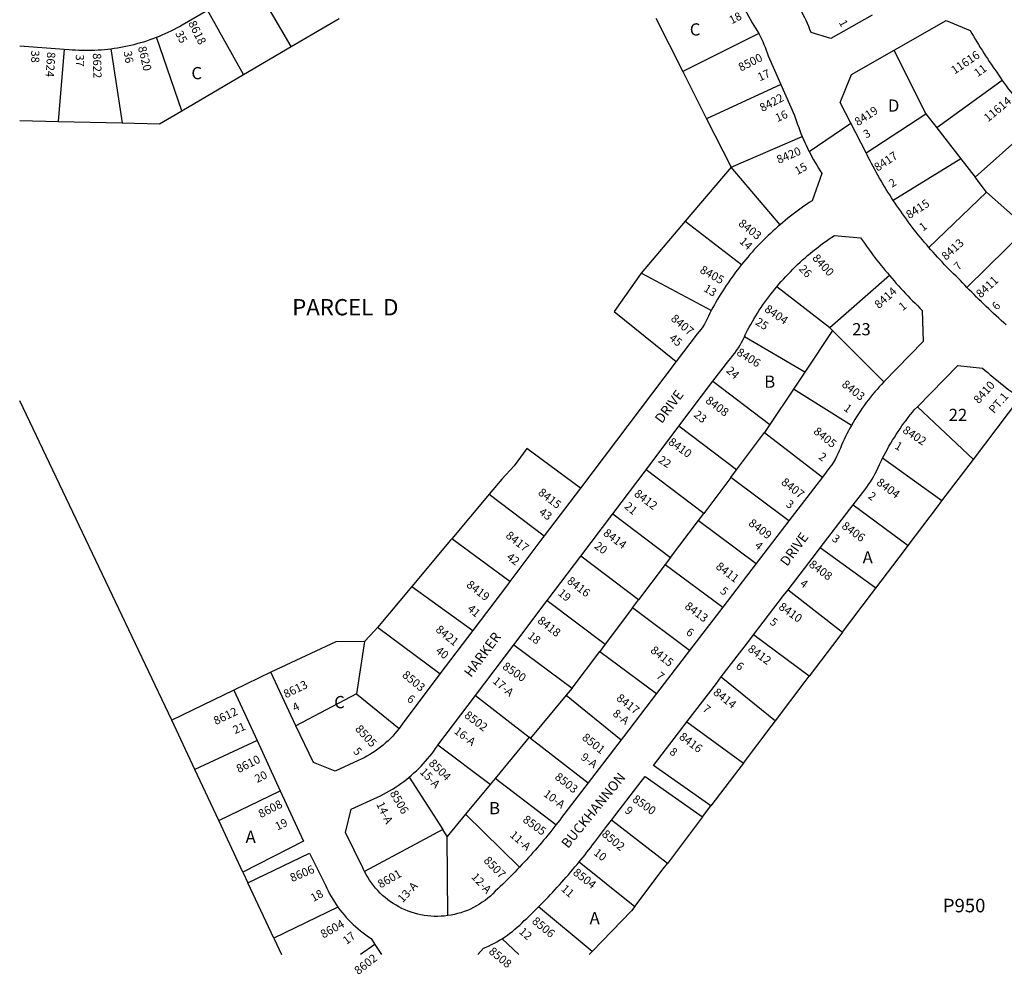
# Model space of a CAD drawing. Units: inches. Extents: x 1261727 to 1267788, y 501426 to 505549.
# Drawn here: x 1261763 to 1263193, y 501426 to 502813 of the extents above; entities that cross this region are included whole.
import ezdxf

# ---------------------------------------------------------------- set-up
doc = ezdxf.new("R2010")
doc.units = ezdxf.units.IN
doc.header["$MEASUREMENT"] = 0
for name, color, linetype in [('Addresses', 5, 'Continuous'), ('Lot-Block-Parcel Text', 6, 'Continuous'), ('Parcel Boundaries', 7, 'Continuous'), ('Street Names', 7, 'Continuous'), ('Street ROW', 5, 'Continuous')]:
    doc.layers.add(name, color=color, linetype=linetype)
doc.styles.add('Arial', font='txt')

msp = doc.modelspace()

# ---------------------------------------------------------------- linework, layer by layer
at = {"layer": 'Parcel Boundaries'}
for p, q in [((1262157.3, 502774.2), (1262103.2, 502866.4)), ((1262087.7, 502733.4), (1262035.8, 502827.2)), ((1262157.3, 502774.2), (1262227, 502815.1)), ((1262687.2, 502815.5), (1262726.3, 502738)), ((1262836.6, 502793.2), (1262726.3, 502738)), ((1261998.4, 502681), (1261961.4, 502787.8)), ((1261827.2, 502770.6), (1261818.8, 502665.5)), ((1261895.2, 502771), (1261911.6, 502663.2)), ((1262087.7, 502733.4), (1262157.3, 502774.2)), ((1263079.6, 502676.6), (1263033.2, 502769.1)), ((1261998.4, 502681), (1262087.7, 502733.4)), ((1262726.3, 502738), (1262760.9, 502669.3)), ((1262868.8, 502719.1), (1262760.9, 502669.3)), ((1263190.6, 502725), (1263095.4, 502656.1)), ((1262992.6, 502619.7), (1263079.6, 502676.6)), ((1263079.6, 502676.6), (1263095.4, 502656.1)), ((1261762.7, 502666.8), (1261818.8, 502665.5)), ((1261818.8, 502665.5), (1261911.6, 502663.2)), ((1262760.9, 502669.3), (1262796.4, 502599)), ((1263150.9, 502584.3), (1263239, 502662.7)), ((1263095.4, 502656.1), (1263130.4, 502610.8)), ((1262796.4, 502599), (1262899.8, 502643.6)), ((1263130.4, 502610.8), (1263032.2, 502550.5)), ((1263130.4, 502610.8), (1263150.9, 502584.3)), ((1262796.4, 502599), (1262729.7, 502520.2)), ((1262867.7, 502515.3), (1262796.4, 502599)), ((1263167.7, 502562.5), (1263150.9, 502584.3)), ((1263083.8, 502482.3), (1263167.7, 502562.5)), ((1263167.7, 502562.5), (1263209.5, 502525.1)), ((1262729.7, 502520.2), (1262665.8, 502444.6)), ((1262729.7, 502520.2), (1262811.7, 502457.4)), ((1263226.2, 502510), (1263139.2, 502424.2)), ((1262767.6, 502390.5), (1262665.8, 502444.6)), ((1263026.8, 502441.3), (1262940.1, 502365.2)), ((1262940.1, 502365.2), (1262862.9, 502425.2)), ((1262943.7, 502361.6), (1262903.5, 502301)), ((1262940.1, 502365.2), (1262943.7, 502361.6)), ((1263018.5, 502286.7), (1262943.7, 502361.6)), ((1262903.5, 502301), (1262815.8, 502352.4)), ((1262903.5, 502301), (1262887.1, 502276.4)), ((1262770.1, 502287.6), (1262852.9, 502224.9)), ((1262887.1, 502276.4), (1262852.9, 502224.9)), ((1262971.2, 502223.4), (1262887.1, 502276.4)), ((1263148.5, 502173.9), (1263216, 502263.1)), ((1261983.8, 501795), (1261762.7, 502259.3)), ((1263148.5, 502173.9), (1263067.2, 502250.6)), ((1262804.4, 502159), (1262720.7, 502222.3)), ((1262852.9, 502224.9), (1262845.1, 502213.1)), ((1262804.4, 502159), (1262845.1, 502213.1)), ((1262845.1, 502213.1), (1262929.1, 502148.5)), ((1263102.9, 502113.7), (1263016.4, 502175.7)), ((1263102.9, 502113.7), (1263148.5, 502173.9)), ((1262756.6, 502095.5), (1262672.8, 502158.9)), ((1262796, 502147.8), (1262756.6, 502095.5)), ((1262796, 502147.8), (1262804.4, 502159)), ((1262880.5, 502084.9), (1262796, 502147.8)), ((1262444.9, 502123.5), (1262525, 502062.8)), ((1262973.9, 502108.3), (1263053.9, 502049)), ((1262624.4, 502094.9), (1262708.3, 502031.4)), ((1262748.9, 502085.3), (1262756.6, 502095.5)), ((1262708.3, 502031.4), (1262748.9, 502085.3)), ((1262748.9, 502085.3), (1262832.9, 502022.8)), ((1262475.1, 501996.8), (1262390.5, 502058.6)), ((1263006.9, 501986.9), (1262925.9, 502045.5)), ((1262661.9, 501969.8), (1262577.9, 502033.4)), ((1262708.3, 502031.4), (1262700.7, 502021.3)), ((1262700.7, 502021.3), (1262661.9, 501969.8)), ((1262700.7, 502021.3), (1262784.2, 501959.2)), ((1262332.3, 501989.2), (1262282.4, 501929.8)), ((1262332.3, 501989.2), (1262421.1, 501925.4)), ((1262879.2, 501984.6), (1262958.4, 501922.9)), ((1262529.4, 501969.2), (1262613.6, 501905.5)), ((1262653.2, 501958.1), (1262661.9, 501969.8)), ((1262653.2, 501958.1), (1262613.6, 501905.5)), ((1262736.1, 501896.4), (1262653.2, 501958.1)), ((1262373.4, 501862.3), (1262282.4, 501929.8)), ((1262910.1, 501859.1), (1262829.2, 501919.2)), ((1262263.9, 501909.6), (1262252, 501833.5)), ((1262480.6, 501904.6), (1262565.6, 501841.7)), ((1262613.6, 501905.5), (1262605.6, 501894.9)), ((1262565.6, 501841.7), (1262605.6, 501894.9)), ((1262605.6, 501894.9), (1262688, 501833.6)), ((1262782.2, 501857.9), (1262860.8, 501794)), ((1262073.9, 501838.8), (1261983.8, 501795)), ((1262252, 501833.5), (1262164.1, 501787)), ((1262252, 501833.5), (1262313.9, 501782.9)), ((1262425, 501831), (1262503.1, 501770.2)), ((1262556.9, 501831.4), (1262504.8, 501768.9)), ((1262565.6, 501841.7), (1262556.9, 501831.4)), ((1262556.9, 501831.4), (1262636.6, 501766.5)), ((1262017.4, 501723.1), (1261983.8, 501795)), ((1262732.3, 501792.7), (1262814.3, 501732.6)), ((1262107.7, 501765.6), (1262017.4, 501723.1)), ((1262446.2, 501701.4), (1262370.4, 501758.8)), ((1262503.1, 501770.2), (1262453.6, 501710.3)), ((1262504.8, 501768.9), (1262503.1, 501770.2)), ((1262504.8, 501768.9), (1262588.6, 501703.8)), ((1262052.1, 501649), (1262017.4, 501723.1)), ((1262328.5, 501712.1), (1262377.7, 501635.9)), ((1262453.6, 501710.3), (1262446.2, 501701.4)), ((1262541.8, 501642.7), (1262453.6, 501710.3)), ((1262052.1, 501649), (1262141.4, 501692.4)), ((1262446.2, 501701.4), (1262410.5, 501658.2)), ((1262087.1, 501574.2), (1262052.1, 501649)), ((1262410.5, 501658.2), (1262384, 501626.1)), ((1262410.5, 501658.2), (1262489.2, 501581.5)), ((1262704, 501586.9), (1262622.6, 501649.5)), ((1262377.7, 501635.9), (1262263.8, 501575.2)), ((1262384, 501626.1), (1262377.7, 501635.9)), ((1262384.6, 501510.9), (1262384, 501626.1)), ((1262575.8, 501589.1), (1262656.5, 501524.3)), ((1262132, 501478.1), (1262094.4, 501558.4)), ((1262225.2, 501523.3), (1262132, 501478.1)), ((1262594.4, 501458.7), (1262516.8, 501523.8)), ((1262132, 501478.1), (1262143.2, 501454.2)), ((1262463.6, 501477.3), (1262488, 501454.2)), ((1262278.9, 501469), (1262258.1, 501454.2)), ((1262594.4, 501458.7), (1262590, 501454.2))]:
    msp.add_line(p, q, dxfattribs=at)
for points in [[(1261911.6, 502663.2), (1261965.9, 502661.9), (1261998.4, 502681)], [(1262665.8, 502444.6), (1262626.4, 502389.1), (1262716.5, 502316.2)], [(1262577.4, 502132.2), (1262499.8, 502190.1), (1262481.1, 502164.7), (1262463.5, 502145.6), (1262444.9, 502123.5)], [(1262444.9, 502123.5), (1262442.7, 502120.8), (1262390.5, 502058.6)], [(1263053.9, 502049), (1263096.4, 502105.1), (1263102.9, 502113.7)], [(1262390.5, 502058.6), (1262388.7, 502056.5), (1262332.3, 501989.2)], [(1263006.9, 501986.9), (1263048.5, 502041.8), (1263053.9, 502049)], [(1262958.4, 501922.9), (1263000.5, 501978.5), (1263006.9, 501986.9)], [(1262282.4, 501929.8), (1262278.6, 501925.2), (1262263.9, 501909.6)], [(1262958.4, 501922.9), (1262953.1, 501915.9), (1262910.1, 501859.1)], [(1262263.9, 501909.6), (1262221.9, 501909), (1262127.4, 501864.7)], [(1262860.8, 501794), (1262904.1, 501851.2), (1262910.1, 501859.1)], [(1262814.3, 501732.6), (1262855.9, 501787.6), (1262860.8, 501794)], [(1262814.3, 501732.6), (1262807.6, 501723.7), (1262767.1, 501670.3)], [(1262755, 501654.4), (1262747.6, 501644.6), (1262704, 501586.9)], [(1262656.5, 501524.3), (1262697.7, 501578.7), (1262704, 501586.9)], [(1262656.5, 501524.3), (1262651.8, 501518), (1262594.4, 501458.7)]]:
    msp.add_lwpolyline(points, dxfattribs=at)
at = {"layer": 'Street ROW'}
for p, q in [((1261762.7, 502775.5), (1261827.2, 502770.6)), ((1262909.8, 502621.9), (1262970.3, 502663.1)), ((1262716.5, 502316.2), (1262577.4, 502132.2)), ((1262720.7, 502222.3), (1262770.1, 502287.6)), ((1262672.8, 502158.9), (1262720.7, 502222.3)), ((1262624.4, 502094.9), (1262672.8, 502158.9)), ((1262929.1, 502148.5), (1262880.5, 502084.9)), ((1262577.4, 502132.2), (1262525, 502062.8)), ((1262577.9, 502033.4), (1262624.4, 502094.9)), ((1262880.5, 502084.9), (1262832.9, 502022.8)), ((1262529.4, 501969.2), (1262577.9, 502033.4)), ((1262832.9, 502022.8), (1262784.2, 501959.2)), ((1262480.6, 501904.6), (1262529.4, 501969.2)), ((1262784.2, 501959.2), (1262736.1, 501896.4)), ((1262421.1, 501925.4), (1262373.4, 501862.3)), ((1262425, 501831), (1262480.6, 501904.6)), ((1262736.1, 501896.4), (1262688, 501833.6)), ((1262127.4, 501864.7), (1262073.9, 501838.8)), ((1262164.1, 501787), (1262127.4, 501864.7)), ((1262073.9, 501838.8), (1262107.7, 501765.6)), ((1262370.4, 501758.8), (1262425, 501831)), ((1262107.7, 501765.6), (1262141.4, 501692.4)), ((1262636.6, 501766.5), (1262588.6, 501703.8)), ((1262755, 501654.4), (1262767.1, 501670.3)), ((1262087.1, 501574.2), (1262094.4, 501558.4)), ((1262278.9, 501469), (1262288.3, 501454.2))]:
    msp.add_line(p, q, dxfattribs=at)
for points in [[(1262792.1, 502872.7), (1262827.2, 502808.8), (1262829.7, 502805), (1262832.1, 502801.1), (1262834.4, 502797.2), (1262836.6, 502793.2)], [(1263001.6, 502820.1), (1262941.6, 502786), (1262912.8, 502794.5), (1262911.1, 502798.9), (1262909.3, 502803.3), (1262907.4, 502807.6), (1262905.5, 502811.9), (1262903.5, 502816.2), (1262901.4, 502820.4), (1262899.2, 502824.6), (1262897, 502828.8), (1262894.6, 502832.9), (1262892.2, 502836.9), (1262889.8, 502841), (1262887.3, 502845), (1262880.4, 502857.4)], [(1261961.4, 502787.8), (1261965.7, 502789.5), (1261969.9, 502791.3), (1261974.2, 502793.1), (1261978.4, 502795.1), (1261982.6, 502797.1), (1261986.7, 502799.1), (1261990.8, 502801.3), (1261994.9, 502803.5), (1261998.9, 502805.7), (1262035.8, 502827.2)], [(1263033.2, 502769.1), (1263109.1, 502812.2), (1263143.7, 502797.6), (1263146.1, 502793.4), (1263148.6, 502789.3), (1263151, 502785.2), (1263153.5, 502781.1), (1263156.1, 502777), (1263158.6, 502772.9), (1263161.2, 502768.8), (1263163.7, 502764.8), (1263166.3, 502760.8), (1263169, 502756.7), (1263171.6, 502752.7), (1263174.3, 502748.7), (1263176.9, 502744.7), (1263179.6, 502740.8), (1263182.4, 502736.8), (1263185.1, 502732.9), (1263187.9, 502728.9), (1263190.6, 502725)], [(1262836.6, 502793.2), (1262838.7, 502789.3), (1262840.6, 502785.4), (1262842.5, 502781.4), (1262844.2, 502777.4), (1262845.9, 502773.3), (1262847.5, 502769.2), (1262849, 502765.1), (1262850.4, 502760.9), (1262868.8, 502719.1)], [(1261895.2, 502771), (1261900, 502771.7), (1261904.8, 502772.4), (1261909.7, 502773.2), (1261914.5, 502774.1), (1261919.3, 502775.1), (1261924, 502776.2), (1261928.8, 502777.4), (1261933.5, 502778.6), (1261938.2, 502779.9), (1261942.9, 502781.3), (1261947.6, 502782.8), (1261952.2, 502784.4), (1261956.8, 502786), (1261961.4, 502787.8)], [(1261827.2, 502770.6), (1261834.4, 502770), (1261839, 502769.6), (1261843.7, 502769.3), (1261848.4, 502769.1), (1261853.1, 502768.9), (1261857.8, 502768.8), (1261862.4, 502768.8), (1261867.1, 502768.9), (1261871.8, 502769.1), (1261876.5, 502769.3), (1261881.2, 502769.6), (1261885.8, 502770), (1261890.5, 502770.5), (1261895.2, 502771)], [(1262992.6, 502619.7), (1262970.3, 502663.1), (1262955, 502693.1), (1262971.3, 502733.8), (1263033.2, 502769.1)], [(1262868.8, 502719.1), (1262888.6, 502674.2), (1262890.1, 502669.8), (1262891.5, 502665.4), (1262893.1, 502661), (1262894.7, 502656.6), (1262896.3, 502652.3), (1262898, 502648), (1262899.8, 502643.6)], [(1263190.6, 502725), (1263193.5, 502721), (1263196.4, 502717), (1263199.3, 502713), (1263202.3, 502709.1), (1263205.2, 502705.1), (1263208.2, 502701.2), (1263211.2, 502697.3), (1263214.2, 502693.3), (1263217.2, 502689.5), (1263220.3, 502685.6), (1263223.4, 502681.7), (1263226.5, 502677.9), (1263229.6, 502674.1), (1263232.7, 502670.3), (1263235.9, 502666.5), (1263239, 502662.7)], [(1262899.8, 502643.6), (1262901.7, 502639.3), (1262903.6, 502635), (1262905.5, 502630.7), (1262907.5, 502626.5), (1262909.6, 502622.3), (1262909.8, 502621.9)], [(1262909.8, 502621.9), (1262911.8, 502618.1), (1262913.9, 502613.9), (1262916.2, 502609.8), (1262918.5, 502605.7), (1262920.8, 502601.6), (1262923.3, 502597.6), (1262925.7, 502593.6), (1262928.2, 502589.6), (1262914.2, 502550.1), (1262910.1, 502547.4), (1262906.1, 502544.7), (1262902.1, 502542), (1262898.2, 502539.2), (1262894.2, 502536.4), (1262890.3, 502533.5), (1262886.5, 502530.5), (1262882.7, 502527.6), (1262878.9, 502524.6), (1262875.1, 502521.5), (1262871.4, 502518.4), (1262867.7, 502515.3)], [(1263032.2, 502550.5), (1263029.6, 502554.5), (1263027, 502558.5), (1263024.4, 502562.6), (1263021.9, 502566.6), (1263019.4, 502570.7), (1263017, 502574.8), (1263014.5, 502579), (1263012.1, 502583.1), (1263009.7, 502587.3), (1263007.4, 502591.5), (1263005.1, 502595.6), (1263002.8, 502599.9), (1263000.6, 502604.1), (1262998.3, 502608.3), (1262996.2, 502612.6), (1262994, 502616.9), (1262992.6, 502619.7)], [(1263083.8, 502482.3), (1263080.7, 502485.9), (1263077.6, 502489.6), (1263074.5, 502493.2), (1263071.5, 502496.9), (1263068.5, 502500.6), (1263065.6, 502504.3), (1263062.6, 502508), (1263059.7, 502511.8), (1263056.9, 502515.6), (1263054, 502519.4), (1263051.2, 502523.2), (1263048.4, 502527), (1263045.6, 502530.9), (1263042.9, 502534.8), (1263040.2, 502538.7), (1263037.5, 502542.6), (1263034.8, 502546.5), (1263032.2, 502550.5)], [(1262867.7, 502515.3), (1262864.1, 502512.2), (1262860.5, 502509), (1262857, 502505.8), (1262853.6, 502502.6), (1262850.1, 502499.4), (1262846.7, 502496.1), (1262843.3, 502492.7), (1262840, 502489.3), (1262836.7, 502485.9), (1262833.4, 502482.5), (1262830.2, 502479), (1262827, 502475.5), (1262823.9, 502471.9), (1262820.8, 502468.3), (1262817.7, 502464.7), (1262814.7, 502461), (1262811.7, 502457.4)], [(1262862.9, 502425.2), (1262866, 502429), (1262869.2, 502432.7), (1262872.5, 502436.3), (1262875.8, 502439.9), (1262879.2, 502443.5), (1262882.6, 502447), (1262886, 502450.5), (1262889.5, 502454), (1262893, 502457.4), (1262896.6, 502460.7), (1262900.2, 502464), (1262903.9, 502467.3), (1262907.6, 502470.5), (1262911.3, 502473.6), (1262915.1, 502476.7), (1262919, 502479.8), (1262922.8, 502482.8), (1262926.7, 502485.8), (1262930.7, 502488.7), (1262934.7, 502491.5), (1262938.7, 502494.3), (1262942.7, 502497.1), (1262946.8, 502499.8), (1262984.4, 502496.3), (1262987.2, 502492.2), (1262990.1, 502488.2), (1262993, 502484.1), (1262995.9, 502480.1), (1262998.9, 502476.2), (1263001.9, 502472.2), (1263004.9, 502468.3), (1263007.9, 502464.3), (1263011, 502460.4), (1263014.1, 502456.6), (1263017.2, 502452.7), (1263020.4, 502448.9), (1263023.6, 502445.1), (1263026.8, 502441.3)], [(1263139.2, 502424.2), (1263136, 502427.5), (1263132.9, 502430.8), (1263129.8, 502434), (1263126.7, 502437.3), (1263123.3, 502440.7), (1263119.8, 502444), (1263116.4, 502447.4), (1263113, 502450.8), (1263109.7, 502454.2), (1263106.3, 502457.6), (1263103, 502461.1), (1263099.8, 502464.5), (1263096.5, 502468.1), (1263093.3, 502471.6), (1263090.1, 502475.2), (1263086.9, 502478.7), (1263083.8, 502482.3)], [(1262811.7, 502457.4), (1262808.7, 502453.7), (1262805.9, 502449.9), (1262803, 502446.2), (1262800.2, 502442.4), (1262797.4, 502438.6), (1262794.7, 502434.7), (1262792, 502430.8), (1262789.4, 502426.9), (1262786.8, 502423), (1262784.2, 502419), (1262781.7, 502415), (1262779.3, 502411), (1262776.8, 502407), (1262774.5, 502402.9), (1262772.1, 502398.8), (1262769.8, 502394.7), (1262767.6, 502390.5)], [(1263026.8, 502441.3), (1263030, 502437.5), (1263033.3, 502433.8), (1263036.5, 502430), (1263039.8, 502426.3), (1263043.2, 502422.7), (1263046.5, 502419), (1263049.9, 502415.4), (1263053.3, 502411.8), (1263056.8, 502408.2), (1263060.2, 502404.6), (1263063.7, 502401.1), (1263067.2, 502397.6), (1263070.7, 502394.1), (1263074.3, 502390.6), (1263075.7, 502345.3), (1263018.5, 502286.7)], [(1262815.8, 502352.4), (1262817, 502355.1), (1262818.2, 502357.9), (1262820.4, 502362.1), (1262822.7, 502366.3), (1262825, 502370.4), (1262827.4, 502374.6), (1262829.8, 502378.7), (1262832.3, 502382.7), (1262834.8, 502386.8), (1262837.4, 502390.8), (1262840, 502394.7), (1262842.7, 502398.7), (1262845.5, 502402.6), (1262848.2, 502406.4), (1262851.1, 502410.3), (1262854, 502414.1), (1262856.9, 502417.8), (1262859.9, 502421.5), (1262862.9, 502425.2)], [(1263196.3, 502369.5), (1263192.6, 502372.8), (1263188.9, 502376.1), (1263185.3, 502379.4), (1263181.6, 502382.8), (1263178, 502386.1), (1263174.4, 502389.5), (1263170.8, 502392.9), (1263167.2, 502396.3), (1263163.6, 502399.7), (1263160.1, 502403.2), (1263156.5, 502406.6), (1263153, 502410.1), (1263149.5, 502413.6), (1263146.1, 502417.1), (1263142.6, 502420.7), (1263139.2, 502424.2)], [(1262767.6, 502390.5), (1262765.5, 502386.5), (1262763.4, 502382.4), (1262761.8, 502378.4), (1262759.9, 502374.5), (1262757.8, 502370.6), (1262755.5, 502367), (1262752.9, 502363.4), (1262750.2, 502360), (1262747.2, 502356.8), (1262716.5, 502316.2)], [(1262770.1, 502287.6), (1262793.1, 502318.1), (1262796.1, 502321.5), (1262799.1, 502325), (1262801.9, 502328.7), (1262804.5, 502332.4), (1262807.1, 502336.2), (1262809.5, 502340.2), (1262811.7, 502344.1), (1262813.9, 502348.2), (1262815.8, 502352.4)], [(1263067.2, 502250.6), (1263125.9, 502310.8), (1263161.7, 502306.8), (1263165.5, 502303.5), (1263169.3, 502300.3), (1263173.1, 502297.1), (1263176.9, 502293.9), (1263180.8, 502290.8), (1263184.7, 502287.6), (1263188.5, 502284.5), (1263192.4, 502281.4), (1263196.3, 502278.3), (1263200.2, 502275.2), (1263204.2, 502272.1), (1263208.1, 502269.1), (1263212.1, 502266.1), (1263216, 502263.1)], [(1263018.5, 502286.7), (1263015.1, 502283.1), (1263011.8, 502279.5), (1263008.5, 502275.8), (1263005.2, 502272.1), (1263002, 502268.3), (1262998.9, 502264.4), (1262995.9, 502260.5), (1262992.9, 502256.6), (1262989.9, 502252.6), (1262987.1, 502248.5), (1262984.3, 502244.5), (1262981.5, 502240.3), (1262978.8, 502236.2), (1262976.2, 502231.9), (1262973.7, 502227.7), (1262971.2, 502223.4)], [(1263016.4, 502175.7), (1263018.7, 502180.1), (1263021.1, 502184.6), (1263023.5, 502188.9), (1263025.9, 502193.3), (1263028.5, 502197.6), (1263031, 502201.9), (1263033.7, 502206.1), (1263036.4, 502210.3), (1263039.1, 502214.5), (1263041.9, 502218.6), (1263044.8, 502222.7), (1263047.7, 502226.8), (1263050.7, 502230.8), (1263053.7, 502234.8), (1263056.8, 502238.7), (1263059.9, 502242.6), (1263063.1, 502246.5), (1263067.2, 502250.6)], [(1262971.2, 502223.4), (1262969, 502219.4), (1262966.9, 502215.4), (1262964.8, 502211.3), (1262962.7, 502207.2), (1262960.8, 502203.1), (1262958.9, 502199), (1262957, 502194.8), (1262955.2, 502190.6), (1262953.5, 502186.4), (1262951.7, 502182.2), (1262949.7, 502178.1), (1262947.6, 502174.1), (1262945.2, 502170.2), (1262942.7, 502166.4), (1262940, 502162.7), (1262929.1, 502148.5)], [(1262973.9, 502108.3), (1262987.7, 502126.2), (1262990.6, 502129.9), (1262993.5, 502133.7), (1262996.3, 502137.5), (1262998.9, 502141.5), (1263001.4, 502145.5), (1263003.8, 502149.6), (1263006, 502153.8), (1263008.1, 502158), (1263010.1, 502162.3), (1263012, 502166.7), (1263013.4, 502169.7), (1263014.9, 502172.7), (1263016.4, 502175.7)], [(1262925.9, 502045.5), (1262968.9, 502101.7), (1262973.9, 502108.3)], [(1262525, 502062.8), (1262523.1, 502060.4), (1262475.1, 501996.8)], [(1262879.2, 501984.6), (1262920.5, 502038.5), (1262925.9, 502045.5)], [(1262475.1, 501996.8), (1262471.4, 501991.9), (1262421.1, 501925.4)], [(1262829.2, 501919.2), (1262872.8, 501976.2), (1262879.2, 501984.6)], [(1262782.2, 501857.9), (1262823.5, 501911.8), (1262829.2, 501919.2)], [(1262373.4, 501862.3), (1262369.5, 501857.2), (1262320.7, 501792.5), (1262318.5, 501789.2), (1262316.2, 501786), (1262313.9, 501782.9)], [(1262732.3, 501792.7), (1262775, 501848.5), (1262782.2, 501857.9)], [(1262688, 501833.6), (1262639.9, 501770.7), (1262636.6, 501766.5)], [(1262767.1, 501670.3), (1262683.6, 501729.1), (1262726.3, 501784.8), (1262732.3, 501792.7)], [(1262313.9, 501782.9), (1262310.9, 501779.1), (1262307.8, 501775.5), (1262304.7, 501771.9), (1262301.4, 501768.5), (1262298, 501765.2), (1262294.4, 501761.9), (1262290.8, 501758.8), (1262287.1, 501755.8), (1262283.3, 501752.9), (1262279.4, 501750.2), (1262275.5, 501747.5), (1262271.4, 501745), (1262267.3, 501742.6), (1262263.1, 501740.4), (1262258.8, 501738.3), (1262254.5, 501736.3), (1262221, 501720.8), (1262189.6, 501733.3), (1262164.1, 501787)], [(1262328.5, 501712.1), (1262332.1, 501715.1), (1262335.6, 501718.3), (1262339.1, 501721.5), (1262342.6, 501724.8), (1262345.9, 501728.2), (1262349.2, 501731.7), (1262352.4, 501735.2), (1262355.5, 501738.9), (1262358.5, 501742.5), (1262361.4, 501746.3), (1262364.3, 501750.1), (1262367, 501754), (1262369.7, 501757.9), (1262370.4, 501758.8)], [(1262263.8, 501575.2), (1262262.5, 501577.9), (1262261.3, 501580.6), (1262236, 501631.7), (1262244.2, 501665.9), (1262282.5, 501683.1), (1262286.9, 501685.2), (1262291.4, 501687.5), (1262295.7, 501689.8), (1262300, 501692.3), (1262304.3, 501694.8), (1262308.5, 501697.4), (1262312.6, 501700.2), (1262316.7, 501703), (1262320.7, 501705.9), (1262324.6, 501708.9), (1262328.5, 501712.1)], [(1262588.6, 501703.8), (1262550.1, 501653.5), (1262547.4, 501649.9), (1262544.6, 501646.3), (1262541.8, 501642.7)], [(1262622.6, 501649.5), (1262665.9, 501706), (1262671.4, 501713.2), (1262755, 501654.4)], [(1262141.4, 501692.4), (1262175.3, 501619), (1262087.1, 501574.2)], [(1262575.8, 501589.1), (1262578.6, 501592.6), (1262581.4, 501596), (1262584.2, 501599.5), (1262587, 501603), (1262589.8, 501606.6), (1262592.5, 501610.1), (1262595.2, 501613.7), (1262597.9, 501617.2), (1262615.6, 501640.4), (1262622.6, 501649.5)], [(1262541.8, 501642.7), (1262538.9, 501639), (1262536, 501635.2), (1262533, 501631.5), (1262530, 501627.8), (1262527, 501624.2), (1262523.9, 501620.5), (1262520.9, 501616.9), (1262517.8, 501613.3), (1262514.7, 501609.7), (1262511.6, 501606.1), (1262508.4, 501602.5), (1262505.3, 501599), (1262502.1, 501595.4), (1262498.9, 501591.9), (1262495.7, 501588.4), (1262492.4, 501585), (1262489.2, 501581.5)], [(1262094.4, 501558.4), (1262184, 501601.5), (1262206.9, 501555.2), (1262208.8, 501551), (1262210.9, 501546.9), (1262213, 501542.8), (1262215.3, 501538.8), (1262217.6, 501534.8), (1262220, 501530.9), (1262222.6, 501527), (1262225.2, 501523.3)], [(1262516.8, 501523.8), (1262520.2, 501527.3), (1262523.6, 501530.8), (1262527, 501534.3), (1262530.4, 501537.8), (1262533.8, 501541.4), (1262537.2, 501544.9), (1262540.5, 501548.5), (1262543.8, 501552.1), (1262547.1, 501555.7), (1262550.4, 501559.4), (1262553.6, 501563), (1262556.8, 501566.7), (1262560.1, 501570.4), (1262563.2, 501574.1), (1262566.4, 501577.8), (1262569.6, 501581.6), (1262572.7, 501585.3), (1262575.8, 501589.1)], [(1262384.6, 501510.9), (1262379.7, 501510.3), (1262374.9, 501509.9), (1262370, 501509.8), (1262365.1, 501509.8), (1262360.3, 501510.1), (1262355.4, 501510.6), (1262350.6, 501511.2), (1262345.8, 501512.1), (1262341, 501513.1), (1262336.3, 501514.4), (1262331.7, 501515.8), (1262327.1, 501517.5), (1262322.6, 501519.3), (1262318.2, 501521.3), (1262313.8, 501523.5), (1262309.6, 501525.9), (1262305.4, 501528.5), (1262301.4, 501531.2), (1262297.4, 501534.1), (1262293.6, 501537.1), (1262290, 501540.3), (1262286.4, 501543.7), (1262283.1, 501547.2), (1262279.8, 501550.8), (1262276.7, 501554.6), (1262273.8, 501558.5), (1262271.1, 501562.5), (1262268.5, 501566.6), (1262266, 501570.9), (1262263.8, 501575.2)], [(1262489.2, 501581.5), (1262485.7, 501577.9), (1262482.3, 501574.3), (1262478.8, 501570.7), (1262475.2, 501567.2), (1262471.7, 501563.6), (1262468.1, 501560.1), (1262464.6, 501556.6), (1262461, 501553.2), (1262457.3, 501549.7), (1262453.7, 501546.3), (1262450.2, 501542.8), (1262446.6, 501539.4), (1262442.8, 501536.2), (1262438.9, 501533.1), (1262434.9, 501530.3), (1262430.8, 501527.6), (1262426.5, 501525), (1262422.2, 501522.7), (1262417.7, 501520.5), (1262413.2, 501518.5), (1262408.6, 501516.7), (1262403.9, 501515.2), (1262399.1, 501513.8), (1262394.3, 501512.6), (1262389.5, 501511.6), (1262384.6, 501510.9)], [(1262225.2, 501523.3), (1262228.1, 501519.4), (1262231, 501515.7), (1262234.1, 501512), (1262237.2, 501508.4), (1262240.5, 501504.9), (1262243.8, 501501.5), (1262247.2, 501498.2), (1262250.7, 501494.9), (1262254.3, 501491.8), (1262258, 501488.8), (1262261.8, 501485.8), (1262265.6, 501483), (1262269.5, 501480.2), (1262273.5, 501477.6), (1262278.9, 501469)], [(1262463.6, 501477.3), (1262467.4, 501479.8), (1262471.3, 501482.5), (1262475, 501485.2), (1262478.7, 501488), (1262482.3, 501491), (1262485.8, 501494), (1262489.3, 501497.1), (1262492.6, 501500.3), (1262495.9, 501503.6), (1262499.4, 501506.9), (1262502.9, 501510.3), (1262506.4, 501513.6), (1262509.9, 501517), (1262513.3, 501520.4), (1262516.8, 501523.8)], [(1262428.6, 501454.2), (1262436.8, 501463.4), (1262440.7, 501465.1), (1262444.7, 501466.9), (1262448.5, 501468.8), (1262452.4, 501470.8), (1262456.2, 501472.8), (1262459.9, 501475), (1262463.6, 501477.3)]]:
    msp.add_lwpolyline(points, dxfattribs=at)

# ---------------------------------------------------------------- texts
at = {"layer": 'Addresses', "color": 18, "true_color": 0x000000, "style": 'Arial'}
for s, rotation, p in [('8618', -63.4349, (1262007.2, 502808.3)), ('8624', -93.4866, (1261802.6, 502766.6)), ('8622', -88.6984, (1261868.9, 502764.5)), ('8620', -76.5079, (1261934.4, 502773.3)), ('8500', 26.5652, (1262810.7, 502737.8)), ('11616', 34.1144, (1263121.2, 502733.4)), ('8422', 27.8017, (1262841.8, 502678.9)), ('11614', 40.0062, (1263169.9, 502663.9)), ('8419', 33.1788, (1262980.7, 502658.3)), ('8420', 23.1985, (1262865.7, 502603.5)), ('8417', 33.6902, (1263009.3, 502592.3)), ('8415', 32.8558, (1263055.4, 502523.2)), ('8403', -38.3336, (1262806, 502515.1)), ('8413', 42.1379, (1263108.7, 502462.7)), ('8400', -47.2553, (1262913.6, 502466)), ('8405', -29.2489, (1262750, 502446.2)), ('8411', 42.8253, (1263159.1, 502408)), ('8414', 41.8199, (1263011.2, 502392.4)), ('8404', -34.2737, (1262843.8, 502390)), ('8407', -40.1008, (1262707.9, 502377.1)), ('8406', -31.8909, (1262803.4, 502326.7)), ('8403', -38.182, (1262956.2, 502281.2)), ('8410', 48.0128, (1263156.3, 502254.1)), ('8408', -36.6562, (1262758.2, 502257.5)), ('8405', -38.9559, (1262915.2, 502212.9)), ('8402', -33.4079, (1263044.6, 502213.9)), ('8410', -35.8821, (1262704.1, 502197.1)), ('8407', -38.0469, (1262868.2, 502139)), ('8404', -36.6559, (1263006.7, 502138.3)), ('8415', -37.8749, (1262514.9, 502123.9)), ('8412', -37.0729, (1262654.5, 502122)), ('8409', -37.3038, (1262820.7, 502079.3)), ('8406', -36.0275, (1262956.1, 502075)), ('8417', -38.0472, (1262467.8, 502061.4)), ('8414', -36.6557, (1262609.6, 502064.9)), ('8411', -37.4507, (1262773.2, 502016.4)), ('8408', -36.4691, (1262908.5, 502019.2)), ('8416', -37.3041, (1262556.9, 501995.3)), ('8419', -37.6942, (1262410.8, 501989.9)), ('8413', -36.87, (1262728, 501958.5)), ('8410', -35.4171, (1262864.5, 501957.4)), ('8418', -38.0469, (1262514.1, 501937.8)), ('8421', -38.8116, (1262366, 501924.9)), ('8415', -38.3336, (1262678.1, 501894.6)), ('8412', -36.0275, (1262819.7, 501896.2)), ('8500', -34.2868, (1262463.1, 501870.6)), ('8503', -39.5597, (1262317.4, 501859)), ('8613', 26.1468, (1262149.6, 501826.6)), ('8417', -38.0469, (1262628.6, 501825.1)), ('8414', -38.1569, (1262769.4, 501833.5)), ('8612', 25.7408, (1262047.8, 501787.8)), ('8502', -36.8697, (1262407.7, 501800)), ('8505', -47.9499, (1262249.3, 501781.7)), ('8501', -38.5171, (1262578.7, 501767.8)), ('8416', -36.6559, (1262719.8, 501768.7)), ('8610', 26.5651, (1262081, 501717.9)), ('8504', -44.1591, (1262356.1, 501731.2)), ('8503', -38.1572, (1262539.2, 501710.5)), ('8506', -59.6568, (1262300, 501688.8)), ('8608', 26.9959, (1262113.2, 501652.5)), ('8500', -35.2724, (1262651.9, 501677.7)), ('8505', -35.789, (1262492.6, 501648.1)), ('8502', -39.6677, (1262607.6, 501627.6)), ('8507', -45.7071, (1262436, 501590.1)), ('8606', 22.9321, (1262158.5, 501559.6)), ('8601', 29.5114, (1262287.1, 501550.3)), ('8504', -37.9716, (1262565.6, 501571.5)), ('8604', 29.2097, (1262203.9, 501477.5)), ('8506', -39.5224, (1262506, 501501.1)), ('8508', -39.8455, (1262443.2, 501457.2)), ('8602', 38.1633, (1262254.7, 501424.3))]:
    msp.add_text(s, height=12.07, rotation=rotation, dxfattribs=at).set_placement(p)
at = {"layer": 'Lot-Block-Parcel Text', "color": 14, "true_color": 0xa80000, "style": 'Arial'}
for s, height, rotation, p in [('18', 11.83, 27.2125, (1262797.3, 502806.5)), ('1', 11.8, -60.9158, (1262952.6, 502809.3)), ('35', 11.83, -62.733, (1261988.3, 502793.6)), ('38', 11.83, -90.0216, (1261779.4, 502768.6)), ('37', 11.83, -89.3509, (1261844.2, 502762.7)), ('36', 11.83, -79.9536, (1261913.6, 502766.9)), ('11', 11.83, 35.6191, (1263154.7, 502729.4)), ('17', 11.83, 24.4203, (1262838.2, 502723.6)), ('16', 11.83, 23.7808, (1262863.7, 502664.3)), ('3', 11.8, 29.0986, (1262992.7, 502640.4)), ('15', 11.83, 29.4684, (1262892.8, 502587.3)), ('2', 11.8, 31.9941, (1263030.3, 502568.9)), ('1', 11.8, 37.6323, (1263075.4, 502505.2)), ('14', 11.83, -41.9702, (1262807.6, 502489.6)), ('7', 11.8, 45.2523, (1263127, 502448)), ('26', 11.83, -46.2558, (1262894.1, 502450.2)), ('13', 11.83, -31.1419, (1262755.6, 502419.4)), ('6', 11.8, 45.9616, (1263182.6, 502390.2)), ('1', 11.8, 38.5386, (1263045.8, 502389.6)), ('25', 11.83, -31.6079, (1262830.7, 502370.9)), ('45', 11.83, -38.1004, (1262705.4, 502348.4)), ('24', 11.83, -41.8809, (1262788.5, 502301.8)), ('PT.1', 11.83, 48.9245, (1263178.5, 502239.9)), ('1', 11.8, -37.1175, (1262959.1, 502246.4)), ('23', 11.83, -38.4658, (1262741.2, 502237.2)), ('1', 11.8, -30.2014, (1263033.2, 502190.7)), ('22', 11.83, -33.0796, (1262689.5, 502170.7)), ('2', 11.8, -35.6476, (1262922.5, 502175.7)), ('2', 11.8, -37.0344, (1262994.4, 502118.7)), ('21', 11.83, -39.9892, (1262640.3, 502104.3)), ('3', 11.8, -34.8005, (1262875.2, 502106.6)), ('43', 11.83, -35.3029, (1262516.2, 502095.1)), ('3', 11.8, -35.7194, (1262942, 502056.7)), ('20', 11.83, -36.5877, (1262596.7, 502046.2)), ('4', 11.8, -41.2449, (1262829.7, 502047.3)), ('42', 11.83, -37.1951, (1262469.2, 502030.1)), ('5', 11.8, -39.1728, (1262779.4, 501981)), ('4', 11.8, -35.3791, (1262895.5, 501991.3)), ('19', 11.83, -40.2454, (1262543.9, 501978.1)), ('41', 11.83, -40.5833, (1262412.2, 501955.4)), ('5', 11.8, -36.8177, (1262851.6, 501935.7)), ('18', 11.83, -37.9673, (1262499.8, 501915.5)), ('6', 11.8, -33.2493, (1262730, 501920.3)), ('40', 11.83, -37.7907, (1262366.1, 501893.9)), ('6', 11.8, -37.214, (1262802.2, 501871.5)), ('7', 11.8, -38.921, (1262686.6, 501857.4)), ('17-A', 11.83, -40.5155, (1262448.9, 501850.3)), ('6', 11.8, -36.197, (1262324.4, 501823.7)), ('4', 11.8, 26.3692, (1262162.5, 501807.3)), ('7', 11.8, -37.6696, (1262753.8, 501809.4)), ('8-A', 11.83, -37.3031, (1262623.3, 501802.6)), ('21', 11.83, 22.9664, (1262075.6, 501774.7)), ('16-A', 11.83, -37.0197, (1262392.9, 501777)), ('5', 11.8, -47.4125, (1262246.5, 501749)), ('9-A', 11.83, -35.8409, (1262577, 501738.9)), ('8', 11.8, -35.7256, (1262705.9, 501746.8)), ('20', 11.83, 27.1487, (1262107.8, 501703.5)), ('15-A', 11.83, -46.009, (1262343.2, 501719)), ('10-A', 11.83, -36.5429, (1262522.7, 501685.7)), ('14-A', 11.83, -64.4826, (1262280.6, 501673.1)), ('9', 11.8, -39.9295, (1262640.9, 501662)), ('19', 11.83, 25.541, (1262137.2, 501634.5)), ('11-A', 11.83, -41.0718, (1262474, 501626.6)), ('10', 11.83, -38.2328, (1262595.7, 501600.4)), ('12-A', 11.83, -46.8591, (1262418.1, 501566.4)), ('18', 11.83, 29.4694, (1262189.5, 501530.5)), ('13-A', 11.83, 46.2862, (1262319.1, 501529)), ('11', 11.83, -41.3103, (1262548.5, 501548.3)), ('17', 11.83, 37.716, (1262237.7, 501468.2)), ('12', 11.83, -41.2367, (1262487.3, 501486.2))]:
    msp.add_text(s, height=height, rotation=rotation, dxfattribs=at).set_placement(p)
for s, height, p in [('C', 17.8, (1262736.4, 502790.2)), ('C', 17.8, (1262012.2, 502726.7)), ('D', 17.8, (1263024.3, 502679.5)), ('PARCEL  D', 23.67, (1262158.7, 502383.5)), ('23', 17.75, (1262972.4, 502354.5)), ('B', 17.8, (1262844.6, 502278.2)), ('22', 17.75, (1263112.7, 502229.9)), ('A', 17.8, (1262987.6, 502022.8)), ('C', 17.8, (1262219.7, 501812.4)), ('B', 17.8, (1262444.8, 501658.3)), ('A', 17.8, (1262090.9, 501616.6)), ('P950', 19.72, (1263104.2, 501515.7)), ('A', 17.8, (1262590.8, 501498.4))]:
    msp.add_text(s, height=height, dxfattribs=at).set_placement(p)
at = {"layer": 'Street Names', "color": 18, "true_color": 0x000000, "style": 'Arial'}
for s, rotation, p in [('DRIVE', 52.6873, (1262695.7, 502225.3)), ('DRIVE', 53.6807, (1262877.9, 502017.7)), ('HARKER', 53.4593, (1262418.6, 501856.3)), ('BUCKHANNON', 50.7991, (1262559.4, 501607.7))]:
    msp.add_text(s, height=14.2, rotation=rotation, dxfattribs=at).set_placement(p)

doc.saveas('drawing.dxf')
